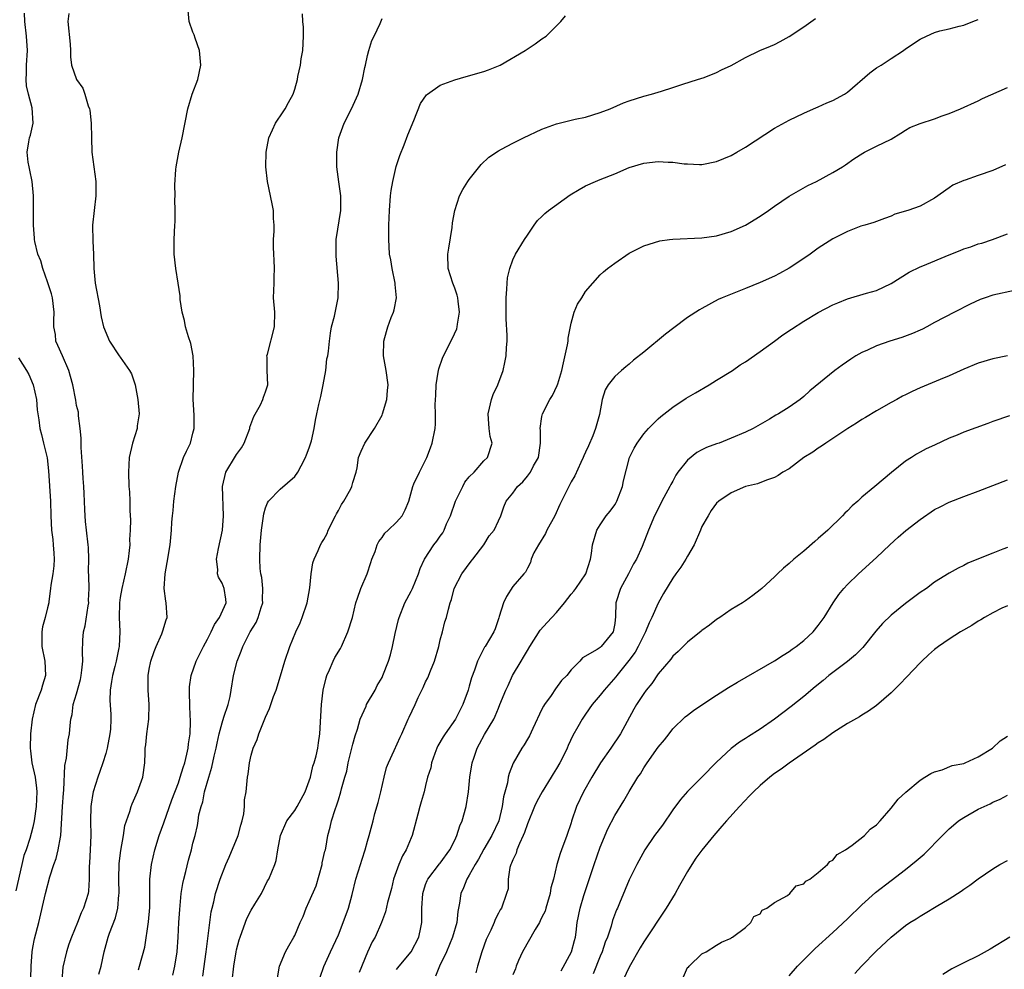
# Model space of a CAD drawing. Units: inches. Extents: x 2595000 to 2598000, y 1509000 to 1512000.
# Drawn here: x 2595195 to 2595331, y 1510971 to 1511101 of the extents above; entities that cross this region are included whole.
import ezdxf

# ---------------------------------------------------------------- set-up
doc = ezdxf.new("R2010")
doc.units = ezdxf.units.IN
doc.header["$MEASUREMENT"] = 0
doc.layers.add('LD25951509_2ft', color=254, linetype='Continuous')

msp = doc.modelspace()

# ---------------------------------------------------------------- linework, layer by layer
at = {"layer": 'LD25951509_2ft'}
for points, elevation in [([(2595206.07, 1510969.93), (2595206.39, 1510971), (2595206.8, 1510973), (2595207.35, 1510975), (2595207.53, 1510975.53), (2595208.35, 1510977.65), (2595208.67, 1510979), (2595208.83, 1510980.83), (2595208.86, 1510981), (2595208.82, 1510983), (2595208.85, 1510985.15), (2595209.07, 1510986.93), (2595209.45, 1510989), (2595209.65, 1510990.35), (2595209.85, 1510991), (2595210.31, 1510992.31), (2595210.49, 1510993), (2595210.63, 1510993.37), (2595211.39, 1510995), (2595212.12, 1510997), (2595212.38, 1510999), (2595212.41, 1511000.41), (2595212.44, 1511001), (2595212.53, 1511001.47), (2595212.66, 1511003), (2595212.92, 1511005), (2595212.99, 1511007), (2595212.85, 1511009), (2595212.83, 1511011), (2595213, 1511011.89), (2595213.22, 1511013), (2595213.68, 1511014.32), (2595213.95, 1511015), (2595214.73, 1511016.73), (2595214.83, 1511017), (2595214.85, 1511017.15), (2595215.31, 1511018.69), (2595215.45, 1511019), (2595215.31, 1511021), (2595215.25, 1511021.25), (2595215.05, 1511023), (2595215.16, 1511025), (2595215.44, 1511026.56), (2595215.85, 1511029), (2595216.05, 1511031), (2595216.11, 1511032.11), (2595216.19, 1511033), (2595216.28, 1511033.72), (2595216.39, 1511035), (2595216.65, 1511037), (2595217, 1511039), (2595217.72, 1511041), (2595218.1, 1511041.9), (2595218.66, 1511043), (2595219, 1511044.37), (2595219.17, 1511045), (2595219.15, 1511046.85), (2595219.04, 1511049), (2595219.12, 1511053), (2595219.01, 1511055.01), (2595218.71, 1511056.71), (2595218.37, 1511057.63), (2595217.99, 1511059), (2595217.84, 1511059.84), (2595217.51, 1511061), (2595217.26, 1511062.74), (2595217.25, 1511063.25), (2595216.99, 1511064.99), (2595216.64, 1511067), (2595216.42, 1511069), (2595216.43, 1511071), (2595216.52, 1511073), (2595216.56, 1511073.44), (2595216.56, 1511075), (2595216.52, 1511076.52), (2595216.56, 1511077), (2595216.52, 1511078.52), (2595216.66, 1511080.66), (2595216.7, 1511081), (2595217.05, 1511083), (2595217.52, 1511085), (2595218.3, 1511089), (2595218.9, 1511091), (2595219.68, 1511093), (2595220.08, 1511095), (2595220, 1511096), (2595219.89, 1511097), (2595219.29, 1511098.71), (2595219.15, 1511099.15), (2595219, 1511099.52), (2595218.47, 1511101), (2595218.29, 1511103)], 8020), ([(2595196.7, 1510969.3), (2595196.76, 1510971), (2595196.9, 1510973), (2595197, 1510973.57), (2595197.23, 1510974.77), (2595197.79, 1510977), (2595198.7, 1510981), (2595199.31, 1510983.31), (2595199.85, 1510985), (2595200.17, 1510985.83), (2595200.46, 1510987), (2595200.77, 1510988.77), (2595200.83, 1510989), (2595201.06, 1510993), (2595201.18, 1510994.82), (2595201.23, 1510995.23), (2595201.37, 1510998.63), (2595201.61, 1510999.61), (2595201.85, 1511002.15), (2595202.03, 1511003), (2595202.11, 1511004.11), (2595202.2, 1511005), (2595202.37, 1511005.63), (2595202.54, 1511007), (2595203, 1511008.47), (2595203.52, 1511010.48), (2595203.63, 1511011), (2595203.74, 1511011.74), (2595203.84, 1511013), (2595203.79, 1511014.21), (2595203.87, 1511015.87), (2595203.96, 1511017), (2595204.18, 1511017.82), (2595204.58, 1511020.58), (2595204.66, 1511021), (2595204.65, 1511021.35), (2595204.71, 1511023), (2595204.68, 1511024.68), (2595204.64, 1511025.36), (2595204.68, 1511027), (2595204.64, 1511028.64), (2595204.61, 1511029), (2595204.36, 1511031), (2595204.22, 1511032.22), (2595204.17, 1511033), (2595204.15, 1511033.85), (2595204.06, 1511036.06), (2595204, 1511037), (2595203.9, 1511038.1), (2595203.84, 1511039), (2595203.81, 1511039.81), (2595203.61, 1511042.39), (2595203.61, 1511043), (2595203.65, 1511043.65), (2595203.51, 1511045), (2595203.26, 1511046.74), (2595203.27, 1511047), (2595203.25, 1511047.25), (2595203, 1511048.15), (2595202.88, 1511048.88), (2595202.46, 1511051), (2595202.17, 1511052.17), (2595201.93, 1511053), (2595201.05, 1511055), (2595200.4, 1511056.4), (2595200.15, 1511057), (2595200.09, 1511057.91), (2595199.89, 1511059), (2595199.87, 1511059.87), (2595199.92, 1511061), (2595199.67, 1511063), (2595199.54, 1511063.54), (2595199, 1511065.19), (2595198.37, 1511067), (2595198.07, 1511068.07), (2595197.69, 1511069), (2595197.27, 1511070.73), (2595197.22, 1511071), (2595197.21, 1511071.21), (2595197.06, 1511073), (2595197.09, 1511077), (2595196.89, 1511079), (2595196.56, 1511080.56), (2595196.46, 1511081), (2595196.36, 1511081.64), (2595196.2, 1511083), (2595196.45, 1511084.45), (2595196.53, 1511085), (2595196.65, 1511085.35), (2595197.02, 1511087), (2595196.88, 1511089.12), (2595196.38, 1511091), (2595196.13, 1511092.13), (2595196.05, 1511093), (2595196.09, 1511093.91), (2595196.09, 1511095), (2595196.23, 1511097), (2595196.12, 1511099), (2595195.87, 1511101), (2595195.85, 1511102.15)], 8024), ([(2595201.91, 1511102.09), (2595201.8, 1511101), (2595202.11, 1511097.89), (2595202.16, 1511097), (2595202.15, 1511096.15), (2595202.32, 1511095), (2595202.99, 1511093), (2595203.85, 1511091.85), (2595204.14, 1511091), (2595204.61, 1511089.39), (2595204.78, 1511089), (2595204.81, 1511088.81), (2595205, 1511087), (2595205.03, 1511085), (2595205.11, 1511083), (2595205.63, 1511079), (2595205.65, 1511077), (2595205.19, 1511073), (2595205.21, 1511070.79), (2595205.33, 1511069), (2595205.39, 1511067), (2595205.55, 1511065), (2595206.13, 1511061.87), (2595206.38, 1511060.38), (2595206.69, 1511059), (2595207.51, 1511057), (2595208.87, 1511055), (2595209, 1511054.83), (2595210.29, 1511053), (2595210.54, 1511052.54), (2595211.05, 1511051), (2595211.42, 1511049), (2595211.59, 1511047), (2595211.35, 1511045.35), (2595211.33, 1511045), (2595210.68, 1511043), (2595210.24, 1511041), (2595210.13, 1511039), (2595210.2, 1511037), (2595210.27, 1511036.27), (2595210.31, 1511035), (2595210.32, 1511033.68), (2595210.42, 1511032.42), (2595210.38, 1511031), (2595210.28, 1511029.72), (2595210.3, 1511029), (2595210.23, 1511028.23), (2595210.08, 1511027), (2595209.67, 1511025), (2595209.2, 1511023), (2595209, 1511021.72), (2595208.91, 1511021), (2595208.87, 1511019), (2595208.94, 1511017.06), (2595208.84, 1511015), (2595208.81, 1511014.81), (2595208.42, 1511013), (2595208.25, 1511012.25), (2595207.92, 1511011), (2595207.82, 1511010.18), (2595207.61, 1511009), (2595207.58, 1511007.58), (2595207.69, 1511005.69), (2595207.71, 1511005), (2595207.64, 1511003.64), (2595207.57, 1511003), (2595207.2, 1511001), (2595207, 1511000.26), (2595206.62, 1510999), (2595206.21, 1510997.79), (2595205.9, 1510997), (2595205.27, 1510995), (2595205.22, 1510994.78), (2595205, 1510993.32), (2595204.96, 1510993), (2595204.91, 1510991), (2595204.94, 1510989), (2595204.87, 1510987), (2595204.78, 1510985.22), (2595204.71, 1510984.72), (2595204.73, 1510983), (2595204.65, 1510981.35), (2595204.6, 1510981), (2595203.97, 1510979), (2595203.63, 1510978.37), (2595203.11, 1510977), (2595202.29, 1510975), (2595201.95, 1510974.05), (2595201.6, 1510973), (2595201.12, 1510970.88), (2595200.96, 1510969.04)], 8022), ([(2595211.49, 1510970.51), (2595211.66, 1510971), (2595212.37, 1510973.63), (2595212.91, 1510977.09), (2595213.06, 1510979.06), (2595213.07, 1510983), (2595213.31, 1510985), (2595213.77, 1510987), (2595214.36, 1510989), (2595215, 1510990.75), (2595216.1, 1510993.9), (2595217, 1510996.26), (2595217.26, 1510997), (2595217.65, 1510998.35), (2595217.87, 1510999), (2595218.17, 1511000.17), (2595218.34, 1511001), (2595218.39, 1511001.61), (2595218.62, 1511003), (2595218.67, 1511004.67), (2595218.66, 1511005), (2595218.62, 1511005.38), (2595218.56, 1511007), (2595218.54, 1511008.54), (2595218.51, 1511009), (2595218.54, 1511009.46), (2595218.75, 1511011), (2595219.45, 1511013), (2595220.45, 1511015), (2595221, 1511015.99), (2595221.49, 1511017), (2595221.96, 1511018.04), (2595222.65, 1511019), (2595223.55, 1511021), (2595223.52, 1511021.52), (2595223.29, 1511023), (2595223, 1511023.71), (2595222.53, 1511024.53), (2595222.38, 1511025), (2595222.4, 1511025.6), (2595222.22, 1511027), (2595222.5, 1511028.5), (2595223.05, 1511031), (2595223.22, 1511033), (2595223.06, 1511037), (2595223.53, 1511039), (2595224.83, 1511041.17), (2595225, 1511041.43), (2595225.67, 1511042.33), (2595226.05, 1511043), (2595226.82, 1511045), (2595226.84, 1511045.16), (2595227.37, 1511046.63), (2595228.27, 1511048.27), (2595228.61, 1511049), (2595228.69, 1511049.31), (2595229, 1511050.05), (2595229.32, 1511051), (2595229.22, 1511053), (2595229.2, 1511054.8), (2595229.18, 1511055), (2595229.23, 1511055.23), (2595230.21, 1511059), (2595230.25, 1511061), (2595230.1, 1511063), (2595230.15, 1511065), (2595230.16, 1511065.84), (2595230.21, 1511067), (2595230.17, 1511068.17), (2595230.11, 1511069), (2595230.07, 1511069.93), (2595230.08, 1511071), (2595230.15, 1511072.15), (2595230.16, 1511073), (2595230.09, 1511073.91), (2595230.06, 1511075), (2595229.91, 1511075.91), (2595229.26, 1511079), (2595229.03, 1511081), (2595229.05, 1511083), (2595229.44, 1511085), (2595229.92, 1511086.08), (2595230.37, 1511087), (2595231.41, 1511088.59), (2595231.69, 1511089), (2595232.13, 1511089.87), (2595232.78, 1511091), (2595233, 1511091.71), (2595233.36, 1511093), (2595233.43, 1511093.43), (2595233.77, 1511095), (2595233.87, 1511095.87), (2595234.09, 1511097), (2595234.2, 1511099), (2595234.21, 1511100.21), (2595234.11, 1511101), (2595234.05, 1511102.05)], 8018), ([(2595220.35, 1510969.65), (2595220.82, 1510973), (2595221.52, 1510978.48), (2595221.63, 1510979), (2595221.85, 1510979.85), (2595222.1, 1510981), (2595222.75, 1510983), (2595223.53, 1510985), (2595223.98, 1510986.02), (2595225.24, 1510989), (2595225.6, 1510990.4), (2595225.78, 1510991), (2595225.99, 1510991.99), (2595226.08, 1510993), (2595226.11, 1510993.89), (2595226.3, 1510995), (2595226.51, 1510997), (2595226.58, 1510997.42), (2595226.76, 1510999), (2595227, 1511000.04), (2595227.27, 1511001), (2595227.81, 1511002.19), (2595228.08, 1511003), (2595228.81, 1511004.81), (2595229, 1511005.26), (2595229.55, 1511006.45), (2595229.72, 1511007), (2595230.1, 1511008.1), (2595230.43, 1511009), (2595231.04, 1511010.96), (2595231.65, 1511013), (2595232.34, 1511015), (2595233.17, 1511017), (2595233.75, 1511018.25), (2595234.04, 1511019), (2595234.69, 1511021), (2595235.08, 1511023.08), (2595235.28, 1511025), (2595235.5, 1511026.5), (2595235.66, 1511027), (2595236.21, 1511028.21), (2595236.53, 1511029), (2595236.71, 1511029.29), (2595237, 1511029.73), (2595237.44, 1511030.56), (2595237.6, 1511031), (2595238.62, 1511033), (2595238.73, 1511033.27), (2595239, 1511033.71), (2595239.44, 1511034.56), (2595239.75, 1511035), (2595240.7, 1511036.7), (2595240.84, 1511037), (2595241, 1511037.58), (2595241.43, 1511039), (2595241.57, 1511039.57), (2595241.79, 1511041), (2595242.13, 1511041.87), (2595242.66, 1511043), (2595243.96, 1511045), (2595245, 1511046.84), (2595245.06, 1511047), (2595245.66, 1511049), (2595245.76, 1511050.24), (2595245.84, 1511051), (2595245.56, 1511053), (2595245.2, 1511055), (2595245.23, 1511057), (2595245.64, 1511058.36), (2595245.8, 1511059), (2595246.28, 1511060.28), (2595246.59, 1511061), (2595246.68, 1511061.32), (2595246.99, 1511063), (2595246.81, 1511064.81), (2595246.81, 1511065), (2595246.38, 1511067), (2595246.22, 1511068.22), (2595246.05, 1511069), (2595245.97, 1511070.03), (2595245.93, 1511071), (2595245.93, 1511071.93), (2595245.94, 1511073), (2595246, 1511074), (2595246.01, 1511075), (2595246.15, 1511077), (2595246.24, 1511077.76), (2595246.47, 1511079), (2595246.96, 1511081.04), (2595247.43, 1511082.57), (2595248.03, 1511084.03), (2595248.57, 1511085.43), (2595249.39, 1511087.39), (2595250.29, 1511089.71), (2595251.11, 1511090.89), (2595251.25, 1511091), (2595253, 1511092.24), (2595255, 1511092.99), (2595256.58, 1511093.42), (2595259, 1511094.11), (2595259.66, 1511094.34), (2595261, 1511094.89), (2595261.24, 1511095), (2595264.68, 1511097), (2595266.05, 1511097.95), (2595267, 1511098.6), (2595267.56, 1511099), (2595269, 1511100.43), (2595269.61, 1511101), (2595270.23, 1511101.77)], 8014), ([(2595216.24, 1510969.76), (2595216.52, 1510971), (2595216.84, 1510973), (2595216.98, 1510975), (2595217.07, 1510977), (2595217.19, 1510978.81), (2595217.39, 1510981), (2595217.6, 1510982.4), (2595217.75, 1510983), (2595218.04, 1510984.04), (2595218.4, 1510985.6), (2595218.79, 1510987), (2595219, 1510987.95), (2595219.29, 1510989), (2595219.64, 1510990.36), (2595219.74, 1510991), (2595219.82, 1510991.82), (2595220.12, 1510993), (2595220.37, 1510993.63), (2595220.6, 1510995), (2595221.17, 1510997), (2595221.62, 1510998.38), (2595221.93, 1510999.93), (2595222.19, 1511001), (2595222.32, 1511001.68), (2595222.61, 1511003), (2595223, 1511004.49), (2595223.27, 1511005.27), (2595223.83, 1511007), (2595224.1, 1511008.1), (2595224.27, 1511009), (2595224.58, 1511011), (2595225.08, 1511013), (2595225.63, 1511014.37), (2595225.86, 1511015), (2595226.87, 1511017), (2595227.69, 1511018.31), (2595227.98, 1511019), (2595228.36, 1511020.36), (2595228.59, 1511021), (2595228.58, 1511021.42), (2595228.63, 1511023), (2595228.48, 1511024.48), (2595228.35, 1511025), (2595228.26, 1511025.74), (2595228.18, 1511027), (2595228.26, 1511029), (2595228.44, 1511031), (2595228.76, 1511033.24), (2595229, 1511034.07), (2595229.25, 1511034.75), (2595229.41, 1511035), (2595231, 1511036.66), (2595233, 1511038.37), (2595233.44, 1511039), (2595233.88, 1511039.88), (2595234.48, 1511041), (2595234.61, 1511041.39), (2595235, 1511042.35), (2595235.31, 1511043.31), (2595235.69, 1511045), (2595235.86, 1511046.14), (2595236.05, 1511047), (2595236.31, 1511048.31), (2595236.58, 1511049.42), (2595236.92, 1511051), (2595237.27, 1511053), (2595237.42, 1511054.58), (2595237.53, 1511055), (2595237.64, 1511055.64), (2595237.77, 1511057), (2595237.9, 1511058.1), (2595238.07, 1511059), (2595238.45, 1511060.45), (2595238.63, 1511061.37), (2595238.99, 1511063), (2595239, 1511065), (2595238.69, 1511068.69), (2595238.68, 1511069), (2595238.7, 1511071), (2595239.33, 1511075), (2595239.34, 1511075.34), (2595239.34, 1511077), (2595239.06, 1511078.94), (2595238.81, 1511081), (2595238.79, 1511083), (2595239.08, 1511085), (2595239.78, 1511087), (2595240.8, 1511089), (2595241.51, 1511090.49), (2595241.71, 1511091), (2595242.31, 1511093), (2595242.66, 1511094.66), (2595242.71, 1511095), (2595243, 1511096.34), (2595243.17, 1511097), (2595243.62, 1511098.38), (2595243.94, 1511099), (2595244.74, 1511100.74), (2595245, 1511101.41)], 8016), ([(2595224.39, 1510969), (2595224.64, 1510971), (2595224.94, 1510973), (2595225, 1510973.27), (2595225.36, 1510974.64), (2595225.48, 1510975), (2595225.79, 1510975.79), (2595226.42, 1510977.58), (2595227, 1510978.72), (2595227.53, 1510979.53), (2595228.43, 1510981), (2595229.26, 1510982.74), (2595229.44, 1510983), (2595230.25, 1510985), (2595230.46, 1510985.54), (2595230.69, 1510987), (2595231.05, 1510989), (2595231.89, 1510991), (2595233, 1510992.44), (2595233.33, 1510993), (2595234.41, 1510995), (2595235, 1510996.51), (2595235.15, 1510997), (2595235.49, 1510998.51), (2595235.67, 1510999), (2595235.94, 1510999.94), (2595236.17, 1511001), (2595236.26, 1511001.74), (2595236.46, 1511003), (2595236.58, 1511005.42), (2595236.67, 1511007), (2595236.93, 1511009), (2595237.31, 1511010.69), (2595237.41, 1511011), (2595237.77, 1511011.77), (2595238.29, 1511013), (2595238.53, 1511013.47), (2595239.28, 1511014.72), (2595239.42, 1511015), (2595240.32, 1511017), (2595240.92, 1511019), (2595241.38, 1511021), (2595241.63, 1511021.63), (2595242.07, 1511023), (2595242.94, 1511025), (2595243.45, 1511026.55), (2595243.62, 1511027), (2595244.05, 1511028.05), (2595244.35, 1511029), (2595244.56, 1511029.44), (2595245, 1511029.99), (2595245.4, 1511030.6), (2595245.87, 1511031), (2595247, 1511032.11), (2595247.77, 1511033), (2595248.2, 1511033.8), (2595248.67, 1511035), (2595249.23, 1511037), (2595249.4, 1511037.4), (2595250.15, 1511039), (2595251, 1511040.63), (2595251.16, 1511041), (2595251.68, 1511042.32), (2595251.92, 1511043), (2595252.3, 1511045), (2595252.35, 1511045.65), (2595252.35, 1511047), (2595252.3, 1511048.3), (2595252.4, 1511049.6), (2595252.46, 1511051), (2595252.74, 1511052.74), (2595252.76, 1511053), (2595252.8, 1511053.2), (2595253.34, 1511054.66), (2595253.48, 1511055), (2595254.67, 1511057.33), (2595255.27, 1511058.73), (2595255.33, 1511059), (2595255.37, 1511059.37), (2595255.64, 1511061), (2595255.46, 1511062.54), (2595255.43, 1511063), (2595255.35, 1511063.35), (2595255, 1511064.3), (2595254.72, 1511065), (2595254.1, 1511067), (2595254.07, 1511069), (2595254.17, 1511069.83), (2595254.66, 1511072.66), (2595254.7, 1511073.3), (2595255.01, 1511074.99), (2595255.67, 1511077), (2595256.12, 1511077.88), (2595256.81, 1511079), (2595257, 1511079.27), (2595258.66, 1511081.34), (2595259.68, 1511082.32), (2595261, 1511083.22), (2595261.43, 1511083.43), (2595263, 1511084.27), (2595264.46, 1511085), (2595267, 1511086.18), (2595269, 1511086.92), (2595271.55, 1511087.55), (2595273, 1511087.85), (2595275, 1511088.46), (2595276.4, 1511089), (2595278.21, 1511089.79), (2595279, 1511090.1), (2595281, 1511090.73), (2595282.06, 1511091), (2595283, 1511091.27), (2595283.43, 1511091.43), (2595285, 1511091.91), (2595286.37, 1511092.37), (2595288.38, 1511093), (2595289.32, 1511093.32), (2595291, 1511093.98), (2595291.67, 1511094.33), (2595293, 1511094.94), (2595295, 1511096.04), (2595296.94, 1511097), (2595298.41, 1511097.59), (2595299, 1511097.86), (2595299.75, 1511098.25), (2595301, 1511098.96), (2595303, 1511100.29), (2595304.6, 1511101.4)], 8012), ([(2595230.61, 1510969.39), (2595230.92, 1510971), (2595231.75, 1510973), (2595232.18, 1510973.82), (2595232.87, 1510975), (2595233, 1510975.25), (2595233.73, 1510977), (2595234.15, 1510977.85), (2595234.59, 1510979), (2595235, 1510979.89), (2595235.93, 1510982.07), (2595236.75, 1510985), (2595236.77, 1510985.23), (2595237.15, 1510986.85), (2595237.21, 1510987), (2595237.27, 1510987.27), (2595237.57, 1510989), (2595237.87, 1510990.13), (2595238.06, 1510991), (2595238.55, 1510992.55), (2595238.8, 1510993.2), (2595239, 1510993.91), (2595239.35, 1510995), (2595239.43, 1510995.43), (2595239.87, 1510997), (2595240.15, 1510997.85), (2595240.36, 1510999), (2595241, 1511001.55), (2595241.31, 1511002.69), (2595241.63, 1511003.63), (2595241.99, 1511005), (2595242.81, 1511006.81), (2595242.88, 1511007), (2595244.04, 1511009), (2595244.35, 1511009.65), (2595245, 1511010.75), (2595245.13, 1511011), (2595245.91, 1511013), (2595246.16, 1511013.84), (2595246.46, 1511015), (2595246.79, 1511016.79), (2595247.29, 1511018.71), (2595247.34, 1511019), (2595248.16, 1511021), (2595249, 1511022.6), (2595249.19, 1511023), (2595250.02, 1511025), (2595250.27, 1511025.73), (2595250.85, 1511027), (2595252.14, 1511029), (2595252.52, 1511029.48), (2595253, 1511030.17), (2595253.36, 1511030.64), (2595253.54, 1511031), (2595253.89, 1511031.89), (2595254.42, 1511033), (2595255.12, 1511035), (2595256.11, 1511037), (2595256.39, 1511037.61), (2595257, 1511038.33), (2595257.66, 1511039), (2595259, 1511040.53), (2595259.53, 1511041), (2595260.14, 1511043), (2595259.88, 1511043.88), (2595259.73, 1511045), (2595259.66, 1511046.34), (2595259.58, 1511047), (2595259.8, 1511047.8), (2595260.07, 1511049), (2595260.31, 1511049.69), (2595260.94, 1511051), (2595261.66, 1511053), (2595261.9, 1511054.1), (2595262.08, 1511055), (2595262.14, 1511056.14), (2595262.22, 1511057), (2595262.2, 1511057.8), (2595262.09, 1511060.09), (2595262.06, 1511061), (2595262.08, 1511063), (2595262.19, 1511064.19), (2595262.2, 1511065), (2595262.26, 1511065.74), (2595262.56, 1511067), (2595263, 1511068.19), (2595263.38, 1511069), (2595264.6, 1511071), (2595265, 1511071.61), (2595265.92, 1511073), (2595266.4, 1511073.6), (2595267, 1511074.16), (2595267.41, 1511074.59), (2595267.9, 1511075), (2595270.86, 1511077.14), (2595272.1, 1511077.9), (2595273, 1511078.38), (2595274.36, 1511079), (2595275, 1511079.24), (2595277, 1511080.05), (2595279, 1511080.9), (2595281, 1511081.5), (2595283, 1511081.75), (2595284.34, 1511081.66), (2595285, 1511081.66), (2595286.56, 1511081.44), (2595287, 1511081.4), (2595288.67, 1511081.33), (2595289, 1511081.33), (2595291, 1511081.73), (2595293, 1511082.56), (2595293.79, 1511083), (2595295, 1511083.71), (2595299, 1511086.31), (2595301, 1511087.44), (2595303, 1511088.41), (2595304.34, 1511089), (2595305, 1511089.27), (2595306.19, 1511089.81), (2595307, 1511090.13), (2595308.6, 1511091), (2595309, 1511091.27), (2595312.07, 1511093.93), (2595313, 1511094.63), (2595313.63, 1511095), (2595315, 1511095.92), (2595316.71, 1511097), (2595317, 1511097.22), (2595319, 1511098.56), (2595319.88, 1511099), (2595321, 1511099.5), (2595321.72, 1511099.72), (2595323, 1511100.01), (2595324.36, 1511100.36), (2595325, 1511100.48), (2595326.24, 1511101), (2595327, 1511101.27)], 8010), ([(2595236.51, 1510969.49), (2595237.02, 1510970.98), (2595237.92, 1510973), (2595239, 1510975.32), (2595239.68, 1510977), (2595240.37, 1510979), (2595240.88, 1510980.88), (2595241.41, 1510983), (2595242.03, 1510985), (2595242.28, 1510985.72), (2595242.67, 1510987), (2595243, 1510988.22), (2595243.23, 1510989), (2595243.77, 1510991), (2595244.03, 1510992.03), (2595244.47, 1510993.53), (2595244.83, 1510995), (2595245.29, 1510997), (2595245.64, 1510998.36), (2595245.9, 1510999), (2595246.68, 1511000.68), (2595247.48, 1511002.52), (2595247.71, 1511003), (2595248.58, 1511005), (2595248.73, 1511005.27), (2595249.55, 1511007), (2595249.98, 1511007.98), (2595250.66, 1511009.34), (2595251, 1511010.12), (2595251.31, 1511010.69), (2595251.65, 1511011.65), (2595252.23, 1511013), (2595252.8, 1511015), (2595253, 1511015.9), (2595253.3, 1511017), (2595253.63, 1511018.37), (2595253.87, 1511019), (2595254.14, 1511020.14), (2595254.38, 1511021), (2595254.55, 1511021.45), (2595254.93, 1511023), (2595255.99, 1511025), (2595257.28, 1511026.72), (2595257.48, 1511027), (2595259, 1511029), (2595259.76, 1511030.24), (2595260.43, 1511031), (2595261, 1511032.31), (2595261.33, 1511033), (2595261.76, 1511034.24), (2595262.07, 1511035), (2595263, 1511036.09), (2595263.62, 1511037), (2595264.35, 1511037.65), (2595265, 1511038.46), (2595265.4, 1511039), (2595265.85, 1511039.85), (2595266.51, 1511041), (2595266.81, 1511043), (2595266.79, 1511044.79), (2595266.77, 1511045), (2595267, 1511046.65), (2595267.06, 1511047), (2595268.09, 1511049), (2595268.45, 1511049.55), (2595269.1, 1511050.9), (2595269.16, 1511051.16), (2595269.71, 1511053), (2595269.97, 1511054.03), (2595270.49, 1511056.49), (2595270.58, 1511057), (2595270.59, 1511057.41), (2595271, 1511059.48), (2595271.45, 1511061), (2595271.88, 1511062.12), (2595272.48, 1511063), (2595273, 1511063.83), (2595273.98, 1511065), (2595275, 1511066.14), (2595275.46, 1511066.54), (2595276.03, 1511067), (2595277, 1511067.73), (2595279, 1511069.11), (2595281, 1511070.13), (2595283.19, 1511070.81), (2595284.54, 1511071), (2595285, 1511071.06), (2595289, 1511071.23), (2595291, 1511071.5), (2595293, 1511072.1), (2595295, 1511072.99), (2595297, 1511074.21), (2595298.15, 1511075), (2595299, 1511075.61), (2595301, 1511076.95), (2595302.28, 1511077.72), (2595303.57, 1511078.43), (2595304.75, 1511079), (2595307, 1511080.22), (2595308.31, 1511081), (2595308.73, 1511081.27), (2595309.89, 1511082.11), (2595311.12, 1511082.88), (2595311.36, 1511083), (2595313, 1511083.86), (2595315, 1511084.83), (2595316.35, 1511085.65), (2595317, 1511086.03), (2595317.6, 1511086.4), (2595319.01, 1511086.99), (2595321, 1511087.62), (2595322.03, 1511088.03), (2595323, 1511088.36), (2595324.58, 1511089), (2595327, 1511090.1), (2595327.6, 1511090.4), (2595331, 1511091.91)], 8008), ([(2595330.74, 1511081.26), (2595329, 1511080.5), (2595327, 1511079.79), (2595325.18, 1511079.18), (2595325, 1511079.13), (2595323.52, 1511078.48), (2595323, 1511078.13), (2595321, 1511076.68), (2595319, 1511075.6), (2595317.3, 1511075), (2595315.53, 1511074.47), (2595315, 1511074.22), (2595314.09, 1511073.91), (2595312.66, 1511073.34), (2595311.4, 1511073), (2595310.83, 1511072.83), (2595309, 1511072.11), (2595307, 1511071.1), (2595305, 1511069.81), (2595303.9, 1511069), (2595303, 1511068.37), (2595301, 1511067.04), (2595299.67, 1511066.33), (2595299, 1511065.98), (2595297, 1511065.09), (2595295, 1511064.27), (2595291.77, 1511063), (2595291.24, 1511062.75), (2595289, 1511061.53), (2595288.67, 1511061.33), (2595287, 1511060.26), (2595285.13, 1511058.87), (2595284.01, 1511057.99), (2595281, 1511055.49), (2595279.6, 1511054.4), (2595279, 1511053.85), (2595278.51, 1511053.49), (2595277.93, 1511053), (2595277, 1511052.17), (2595276.11, 1511051), (2595275.68, 1511050.32), (2595275.3, 1511049), (2595274.92, 1511046.92), (2595274.38, 1511045), (2595273.99, 1511043.99), (2595273.39, 1511042.61), (2595273, 1511041.74), (2595272.75, 1511041.25), (2595272.65, 1511041), (2595272.33, 1511040.33), (2595271.5, 1511038.5), (2595271, 1511037.64), (2595269.47, 1511034.53), (2595268.75, 1511033), (2595267.67, 1511031), (2595267.47, 1511030.53), (2595266.51, 1511029), (2595265.9, 1511027.9), (2595265.53, 1511027), (2595265.44, 1511026.56), (2595265, 1511025.8), (2595264.75, 1511025.25), (2595264.51, 1511025), (2595263, 1511023.26), (2595262.1, 1511021.9), (2595261.72, 1511021), (2595261.12, 1511019.12), (2595261.05, 1511018.95), (2595260.55, 1511017.45), (2595260.36, 1511017), (2595259.19, 1511015), (2595259.11, 1511014.89), (2595258.13, 1511013), (2595257.74, 1511011.74), (2595257.31, 1511010.69), (2595257, 1511009.54), (2595256.84, 1511009), (2595256.1, 1511007), (2595255.09, 1511005), (2595253.67, 1511003), (2595253.41, 1511002.59), (2595252.69, 1511001.31), (2595252.56, 1511001), (2595252.28, 1511000.28), (2595251.81, 1510999), (2595251.7, 1510998.3), (2595251.26, 1510997), (2595251, 1510995.87), (2595250.78, 1510995), (2595250.39, 1510993.61), (2595250.2, 1510993), (2595249.94, 1510991.94), (2595249.17, 1510989), (2595249, 1510988.65), (2595248.33, 1510987), (2595247.82, 1510986.18), (2595247.32, 1510985), (2595246.6, 1510983), (2595246.31, 1510981.69), (2595245.75, 1510979.75), (2595245.5, 1510978.5), (2595244.93, 1510977), (2595244.04, 1510975), (2595243.65, 1510974.35), (2595243, 1510972.92), (2595241.86, 1510970.14)], 8006), ([(2595247, 1510970.53), (2595247.35, 1510971), (2595249.03, 1510973), (2595250.07, 1510975), (2595250.32, 1510976.32), (2595250.47, 1510977), (2595250.5, 1510977.5), (2595250.5, 1510979), (2595250.61, 1510981), (2595251, 1510982.25), (2595251.2, 1510982.8), (2595251.28, 1510983), (2595252.91, 1510985.09), (2595253, 1510985.18), (2595254.34, 1510987), (2595255, 1510988.33), (2595255.31, 1510989), (2595255.7, 1510990.3), (2595256.01, 1510991), (2595256.57, 1510993), (2595256.88, 1510995), (2595257.08, 1510997), (2595257.39, 1510999), (2595257.61, 1510999.61), (2595258.07, 1511001), (2595258.41, 1511001.59), (2595259.1, 1511002.9), (2595260.36, 1511005), (2595260.58, 1511005.42), (2595261, 1511006.52), (2595261.22, 1511007), (2595262.02, 1511009), (2595262.36, 1511009.64), (2595262.96, 1511011), (2595264.15, 1511013), (2595264.48, 1511013.52), (2595265, 1511014.47), (2595265.32, 1511015), (2595266.74, 1511017.26), (2595267.72, 1511018.28), (2595268.35, 1511019), (2595269, 1511019.67), (2595270.1, 1511021), (2595271, 1511022.18), (2595271.39, 1511022.61), (2595271.67, 1511023), (2595273.01, 1511025), (2595273.67, 1511027), (2595273.81, 1511027.81), (2595273.94, 1511029), (2595274.54, 1511031), (2595275, 1511031.72), (2595275.85, 1511033), (2595276.36, 1511033.64), (2595277, 1511034.5), (2595277.2, 1511034.8), (2595277.3, 1511035), (2595278.08, 1511037), (2595278.22, 1511037.78), (2595279.02, 1511041), (2595279.69, 1511042.31), (2595280.1, 1511043), (2595281, 1511044.27), (2595281.63, 1511045), (2595283, 1511046.33), (2595283.36, 1511046.65), (2595285, 1511047.91), (2595286.85, 1511049.15), (2595288.1, 1511049.9), (2595289.98, 1511051), (2595291, 1511051.65), (2595293.2, 1511053), (2595294.26, 1511053.74), (2595295, 1511054.19), (2595297, 1511055.6), (2595299, 1511057.03), (2595300.13, 1511057.87), (2595301.32, 1511058.68), (2595303, 1511059.78), (2595305, 1511060.95), (2595307, 1511062), (2595307.69, 1511062.31), (2595309, 1511062.86), (2595311.63, 1511063.63), (2595313, 1511063.99), (2595315, 1511064.93), (2595317.5, 1511066.5), (2595319, 1511067.23), (2595319.37, 1511067.37), (2595323, 1511068.89), (2595324.51, 1511069.49), (2595325, 1511069.7), (2595326, 1511070), (2595327, 1511070.39), (2595327.48, 1511070.52), (2595328.96, 1511071), (2595331, 1511071.78)], 8004), ([(2595332, 1511064), (2595329, 1511063.35), (2595327.94, 1511063), (2595327.25, 1511062.75), (2595325.88, 1511062.12), (2595323.74, 1511061), (2595321, 1511059.59), (2595319.94, 1511059), (2595319.32, 1511058.68), (2595319, 1511058.55), (2595317.95, 1511058.05), (2595316.49, 1511057.51), (2595314.86, 1511057), (2595313, 1511056.35), (2595311.78, 1511055.78), (2595311, 1511055.45), (2595310.18, 1511055), (2595309.46, 1511054.54), (2595308.27, 1511053.73), (2595307.28, 1511053), (2595303.84, 1511050.16), (2595303, 1511049.38), (2595302.53, 1511049), (2595301, 1511047.91), (2595299.55, 1511047), (2595299.18, 1511046.82), (2595298.29, 1511046.29), (2595297, 1511045.57), (2595296.05, 1511045), (2595295, 1511044.51), (2595293, 1511043.66), (2595291.35, 1511043), (2595291, 1511042.89), (2595289.62, 1511042.38), (2595289, 1511042.07), (2595288.29, 1511041.71), (2595287, 1511040.63), (2595285.7, 1511039), (2595285.42, 1511038.58), (2595285, 1511037.77), (2595284.7, 1511037.3), (2595284.57, 1511037), (2595283.49, 1511035), (2595283.33, 1511034.67), (2595282.46, 1511033), (2595281.63, 1511031), (2595280.78, 1511028.78), (2595279.98, 1511027), (2595279.61, 1511026.39), (2595278.89, 1511025), (2595277.81, 1511023), (2595277.15, 1511021), (2595277.11, 1511019.11), (2595277, 1511018.16), (2595276.77, 1511017), (2595275.14, 1511015), (2595275, 1511014.88), (2595274.58, 1511014.58), (2595272.57, 1511013.43), (2595272.2, 1511013), (2595271, 1511011.77), (2595270.42, 1511011), (2595269.7, 1511010.3), (2595268.85, 1511009.15), (2595268.26, 1511008.26), (2595267.36, 1511007), (2595267.22, 1511006.78), (2595267, 1511006.36), (2595265.73, 1511003.73), (2595265.29, 1511002.71), (2595265, 1511002.24), (2595264.55, 1511001.45), (2595264.22, 1511001), (2595263.04, 1510998.96), (2595262.5, 1510997.5), (2595262.37, 1510997), (2595262.25, 1510996.25), (2595261.7, 1510994.3), (2595261.54, 1510993), (2595261.07, 1510991), (2595260.11, 1510989), (2595259, 1510987.1), (2595258.25, 1510985.75), (2595257.81, 1510985), (2595257, 1510983.51), (2595256.68, 1510983), (2595256.2, 1510981.8), (2595255.85, 1510981), (2595255.68, 1510979.68), (2595255.45, 1510978.55), (2595255.3, 1510977), (2595254.71, 1510975), (2595253.85, 1510973), (2595252.91, 1510971), (2595252.37, 1510969.63)], 8002), ([(2595195, 1511054.73), (2595196.1, 1511053), (2595196.44, 1511052.44), (2595197.03, 1511051), (2595197.48, 1511049), (2595197.58, 1511047.58), (2595197.67, 1511047), (2595197.82, 1511046.18), (2595197.94, 1511045), (2595198.15, 1511044.15), (2595198.47, 1511043), (2595198.96, 1511040.96), (2595199.15, 1511039.15), (2595199.41, 1511035), (2595199.46, 1511033), (2595199.53, 1511031), (2595199.71, 1511029.71), (2595199.79, 1511029), (2595199.85, 1511027.85), (2595199.92, 1511027), (2595199.89, 1511026.11), (2595199.71, 1511025), (2595199.44, 1511023.44), (2595199.43, 1511023), (2595199.19, 1511021.19), (2595199.18, 1511021), (2595199, 1511020.33), (2595198.68, 1511019), (2595198.3, 1511017.7), (2595198.2, 1511017), (2595198.24, 1511016.24), (2595198.23, 1511015), (2595198.63, 1511013), (2595198.72, 1511011), (2595198.32, 1511009.68), (2595198.13, 1511009), (2595197.36, 1511007), (2595196.9, 1511005), (2595196.68, 1511003), (2595196.63, 1511001), (2595196.66, 1511000.66), (2595196.86, 1510999), (2595197.3, 1510997), (2595197.5, 1510995.5), (2595197.54, 1510995), (2595197.45, 1510993), (2595197.17, 1510991), (2595197, 1510990.15), (2595196.74, 1510989.26), (2595196.59, 1510988.59), (2595196.05, 1510987), (2595195.76, 1510986.24), (2595195.49, 1510985), (2595194.64, 1510981.36)], 8026), ([(2595331, 1511055), (2595329, 1511054.6), (2595327, 1511053.99), (2595325, 1511053.14), (2595323, 1511052.26), (2595321.76, 1511051.76), (2595319, 1511050.58), (2595317.91, 1511050.09), (2595317, 1511049.65), (2595316.57, 1511049.43), (2595315.8, 1511049), (2595315, 1511048.59), (2595313, 1511047.45), (2595311.5, 1511046.5), (2595311, 1511046.22), (2595310.26, 1511045.74), (2595309.07, 1511045), (2595307, 1511043.6), (2595306.03, 1511043), (2595305.45, 1511042.55), (2595305, 1511042.27), (2595304.25, 1511041.75), (2595303, 1511041), (2595301, 1511039.46), (2595300.12, 1511039), (2595299.49, 1511038.51), (2595299, 1511038.25), (2595297.88, 1511037.88), (2595296.64, 1511037.36), (2595295, 1511037), (2595293, 1511036.13), (2595291.32, 1511035), (2595291, 1511034.72), (2595290.29, 1511033.71), (2595289.84, 1511033), (2595289, 1511031.49), (2595288.81, 1511031), (2595287.95, 1511029), (2595287, 1511027.41), (2595286.77, 1511027), (2595286.09, 1511025.91), (2595285.41, 1511025), (2595285, 1511024.38), (2595283.72, 1511022.28), (2595283, 1511020.98), (2595282.12, 1511019), (2595281.74, 1511018.26), (2595281.26, 1511017), (2595281, 1511016.56), (2595280.24, 1511015), (2595279.8, 1511014.2), (2595278.95, 1511013.05), (2595277.29, 1511011), (2595277.17, 1511010.83), (2595275.54, 1511009), (2595275, 1511008.3), (2595273.91, 1511007), (2595273, 1511005.68), (2595272.51, 1511005), (2595271.94, 1511003.94), (2595271.26, 1511002.74), (2595270.62, 1511001.38), (2595270.47, 1511001), (2595269.95, 1510999.95), (2595269.46, 1510999), (2595269, 1510998.22), (2595268.53, 1510997.47), (2595268.27, 1510997), (2595267.03, 1510995), (2595266.31, 1510993.69), (2595265.99, 1510993), (2595265, 1510990.6), (2595264.6, 1510989.4), (2595264.43, 1510989), (2595263.91, 1510987.91), (2595263.55, 1510987), (2595263.45, 1510986.55), (2595263, 1510985.62), (2595262.83, 1510985.17), (2595262.74, 1510985), (2595262.59, 1510984.59), (2595262.34, 1510983), (2595262.33, 1510981.67), (2595262.12, 1510981), (2595261.43, 1510979), (2595261.23, 1510978.77), (2595261, 1510978.32), (2595260.58, 1510977.42), (2595260.44, 1510977), (2595259.98, 1510975.98), (2595259.34, 1510974.66), (2595258.71, 1510973), (2595258.14, 1510971), (2595257.92, 1510970.08)], 8000), ([(2595331.28, 1511046.72), (2595329, 1511045.96), (2595328.31, 1511045.69), (2595325, 1511044.49), (2595324.1, 1511044.1), (2595323, 1511043.66), (2595321, 1511042.7), (2595319.82, 1511042.18), (2595319, 1511041.72), (2595318.52, 1511041.48), (2595317.8, 1511041), (2595317, 1511040.51), (2595315.05, 1511038.95), (2595312.76, 1511037), (2595311, 1511035.53), (2595310.42, 1511035), (2595309.65, 1511034.35), (2595309, 1511033.68), (2595308.65, 1511033.35), (2595308.35, 1511033), (2595306.29, 1511031), (2595305, 1511029.84), (2595304.54, 1511029.46), (2595303, 1511028.12), (2595301.63, 1511027), (2595301, 1511026.4), (2595300.22, 1511025.78), (2595299.39, 1511025), (2595299, 1511024.59), (2595297.23, 1511023), (2595297, 1511022.78), (2595295.99, 1511022.01), (2595295, 1511021.28), (2595294.56, 1511021), (2595293, 1511020.07), (2595291.44, 1511019), (2595291, 1511018.73), (2595290.05, 1511017.95), (2595289, 1511017.22), (2595288.89, 1511017.11), (2595287, 1511015.59), (2595285.71, 1511014.29), (2595285, 1511013.65), (2595284.73, 1511013.27), (2595283, 1511011.25), (2595282.1, 1511009.9), (2595281.34, 1511009), (2595281, 1511008.54), (2595279.98, 1511007), (2595279.62, 1511006.38), (2595277.81, 1511003), (2595276.46, 1511001), (2595275.07, 1510999), (2595273.84, 1510997), (2595272.71, 1510995), (2595271.76, 1510993), (2595271.06, 1510990.94), (2595271, 1510990.73), (2595270.43, 1510989), (2595269.69, 1510987), (2595269.49, 1510986.51), (2595269.06, 1510985), (2595268.58, 1510983), (2595268.21, 1510981.79), (2595268.12, 1510981), (2595267.77, 1510979.77), (2595267.53, 1510979), (2595267.42, 1510978.58), (2595267, 1510977.73), (2595266.77, 1510977.23), (2595266.65, 1510977), (2595266.05, 1510976.05), (2595264.34, 1510973), (2595263.77, 1510971.77), (2595263.44, 1510971), (2595263.34, 1510970.66), (2595263, 1510969.83)], 7998), ([(2595269.65, 1510970.35), (2595271.05, 1510973), (2595271.46, 1510974.54), (2595271.6, 1510975), (2595271.71, 1510975.71), (2595271.86, 1510977), (2595272.23, 1510979), (2595272.75, 1510980.75), (2595274.18, 1510985), (2595275, 1510987.39), (2595276.07, 1510989.93), (2595277, 1510991.76), (2595278.26, 1510993.74), (2595279, 1510995.04), (2595280.19, 1510997), (2595280.53, 1510997.47), (2595281, 1510998.3), (2595281.46, 1510999), (2595283, 1511001.13), (2595283.85, 1511002.15), (2595284.48, 1511003), (2595285, 1511003.65), (2595286.7, 1511005.3), (2595287, 1511005.56), (2595287.82, 1511006.18), (2595289, 1511006.98), (2595291, 1511008.28), (2595292.66, 1511009.34), (2595293.89, 1511010.11), (2595299, 1511013.04), (2595300.18, 1511013.82), (2595301, 1511014.31), (2595301.39, 1511014.61), (2595301.98, 1511015), (2595303, 1511015.82), (2595304.3, 1511017), (2595305, 1511017.88), (2595305.82, 1511019), (2595307.04, 1511021), (2595307.84, 1511022.16), (2595308.51, 1511023), (2595309, 1511023.53), (2595310.51, 1511025), (2595313, 1511027.24), (2595314.84, 1511029), (2595315.97, 1511030.03), (2595317.04, 1511030.96), (2595319, 1511032.49), (2595321, 1511033.83), (2595321.77, 1511034.23), (2595323, 1511034.86), (2595325, 1511035.64), (2595327, 1511036.37), (2595331, 1511037.93)], 7996), ([(2595331, 1511028.64), (2595330.39, 1511028.39), (2595329, 1511027.85), (2595327.05, 1511027.05), (2595325.55, 1511026.45), (2595325, 1511026.15), (2595324.22, 1511025.78), (2595323, 1511025.07), (2595321, 1511023.84), (2595319.88, 1511023), (2595319, 1511022.42), (2595317, 1511020.92), (2595315, 1511019.33), (2595313.83, 1511018.17), (2595312.91, 1511017.09), (2595311.14, 1511014.86), (2595310.14, 1511013.86), (2595309, 1511012.92), (2595306.45, 1511011), (2595305.66, 1511010.34), (2595304.56, 1511009.44), (2595303, 1511008.12), (2595301.26, 1511006.74), (2595299, 1511005.01), (2595297, 1511003.62), (2595295.4, 1511002.6), (2595295, 1511002.33), (2595294.17, 1511001.83), (2595293, 1511000.95), (2595291, 1510999.09), (2595289, 1510997), (2595287, 1510995.04), (2595286.06, 1510993.94), (2595285, 1510992.5), (2595283.57, 1510990.43), (2595282.49, 1510989), (2595281.15, 1510987), (2595280.05, 1510985), (2595279, 1510982.9), (2595278.43, 1510981.57), (2595277.67, 1510979.67), (2595277.38, 1510979), (2595277.25, 1510978.75), (2595276.72, 1510977.28), (2595276.52, 1510976.52), (2595275.99, 1510975), (2595275.71, 1510974.29), (2595275.27, 1510973), (2595275, 1510972.37), (2595274.03, 1510969.97)], 7994), ([(2595331, 1511020.61), (2595330.26, 1511020.26), (2595329, 1511019.63), (2595327.86, 1511019), (2595327.34, 1511018.66), (2595327, 1511018.48), (2595326.1, 1511017.9), (2595324.57, 1511017), (2595323, 1511015.99), (2595321.51, 1511015), (2595321, 1511014.6), (2595320.15, 1511013.85), (2595319.25, 1511013), (2595319, 1511012.76), (2595317.18, 1511010.82), (2595316.2, 1511009.8), (2595315, 1511008.6), (2595313, 1511006.88), (2595311.9, 1511006.1), (2595311, 1511005.57), (2595310.66, 1511005.34), (2595309, 1511004.38), (2595307, 1511003.12), (2595305.78, 1511002.22), (2595305, 1511001.75), (2595304.58, 1511001.42), (2595301, 1510998.95), (2595299.88, 1510998.12), (2595299, 1510997.51), (2595298.34, 1510997), (2595297, 1510995.86), (2595296.08, 1510995), (2595295.55, 1510994.45), (2595294.16, 1510993), (2595292.36, 1510991), (2595291.72, 1510990.28), (2595290.63, 1510989), (2595289, 1510986.99), (2595288.15, 1510985.85), (2595287.6, 1510985), (2595287, 1510984.04), (2595285.9, 1510982.1), (2595285.3, 1510981), (2595284.07, 1510979), (2595281, 1510974.34), (2595280.49, 1510973.51), (2595279, 1510970.88), (2595277, 1510966.7)], 7992), ([(2595286.45, 1510969.55), (2595287, 1510970.81), (2595287.13, 1510970.87), (2595287.23, 1510971), (2595289, 1510972.7), (2595289.59, 1510973), (2595291, 1510973.92), (2595291.68, 1510974.32), (2595293, 1510974.85), (2595293.06, 1510974.94), (2595293.21, 1510975), (2595295, 1510976.33), (2595295.71, 1510977), (2595296.14, 1510977.86), (2595297, 1510978.2), (2595297.28, 1510978.72), (2595297.92, 1510979), (2595299, 1510979.79), (2595300.75, 1510980.75), (2595301.09, 1510981), (2595301.95, 1510982.05), (2595303, 1510982.36), (2595303.3, 1510982.7), (2595303.86, 1510983), (2595305, 1510983.91), (2595306.26, 1510985), (2595306.58, 1510985.42), (2595307, 1510985.6), (2595307.61, 1510986.39), (2595308.74, 1510987), (2595309.67, 1510987.67), (2595311.36, 1510989), (2595312.14, 1510989.86), (2595313, 1510990.47), (2595313.52, 1510991), (2595315, 1510992.74), (2595315.99, 1510994.01), (2595317.03, 1510994.97), (2595319, 1510996.62), (2595319.64, 1510997), (2595320.46, 1510997.54), (2595321, 1510997.75), (2595322.04, 1510998.04), (2595323.4, 1510998.6), (2595325, 1510998.92), (2595325.22, 1510999), (2595327, 1510999.81), (2595328.96, 1511001), (2595330, 1511002), (2595331, 1511002.64)], 7990), ([(2595301, 1510969.69), (2595302.15, 1510971), (2595303, 1510971.9), (2595304.55, 1510973.45), (2595307, 1510975.66), (2595309, 1510977.53), (2595311, 1510979.47), (2595312.87, 1510981.13), (2595315, 1510982.82), (2595317, 1510984.33), (2595318.48, 1510985.52), (2595319, 1510985.98), (2595319.56, 1510986.44), (2595322.06, 1510989), (2595323, 1510989.92), (2595323.58, 1510990.42), (2595324.29, 1510991), (2595325, 1510991.49), (2595327, 1510992.6), (2595327.81, 1510993), (2595328.63, 1510993.37), (2595329, 1510993.56), (2595330.01, 1510993.99), (2595331, 1510994.53)], 7988), ([(2595310.02, 1510969.98), (2595310.95, 1510971), (2595313, 1510973.11), (2595315, 1510975.01), (2595317, 1510976.59), (2595317.59, 1510977), (2595318.46, 1510977.54), (2595319, 1510977.9), (2595319.72, 1510978.28), (2595321.21, 1510979.21), (2595323, 1510980.28), (2595324.67, 1510981.33), (2595325, 1510981.6), (2595325.86, 1510982.14), (2595327, 1510983.01), (2595329, 1510984.41), (2595329.97, 1510985), (2595331, 1510985.56)], 7986), ([(2595331.33, 1510975), (2595328.66, 1510973.34), (2595327, 1510972.45), (2595325, 1510971.46), (2595323.37, 1510970.63), (2595322.12, 1510969.88)], 7984)]:
    msp.add_lwpolyline(points, dxfattribs=dict(at, elevation=elevation))

doc.saveas('drawing.dxf')
